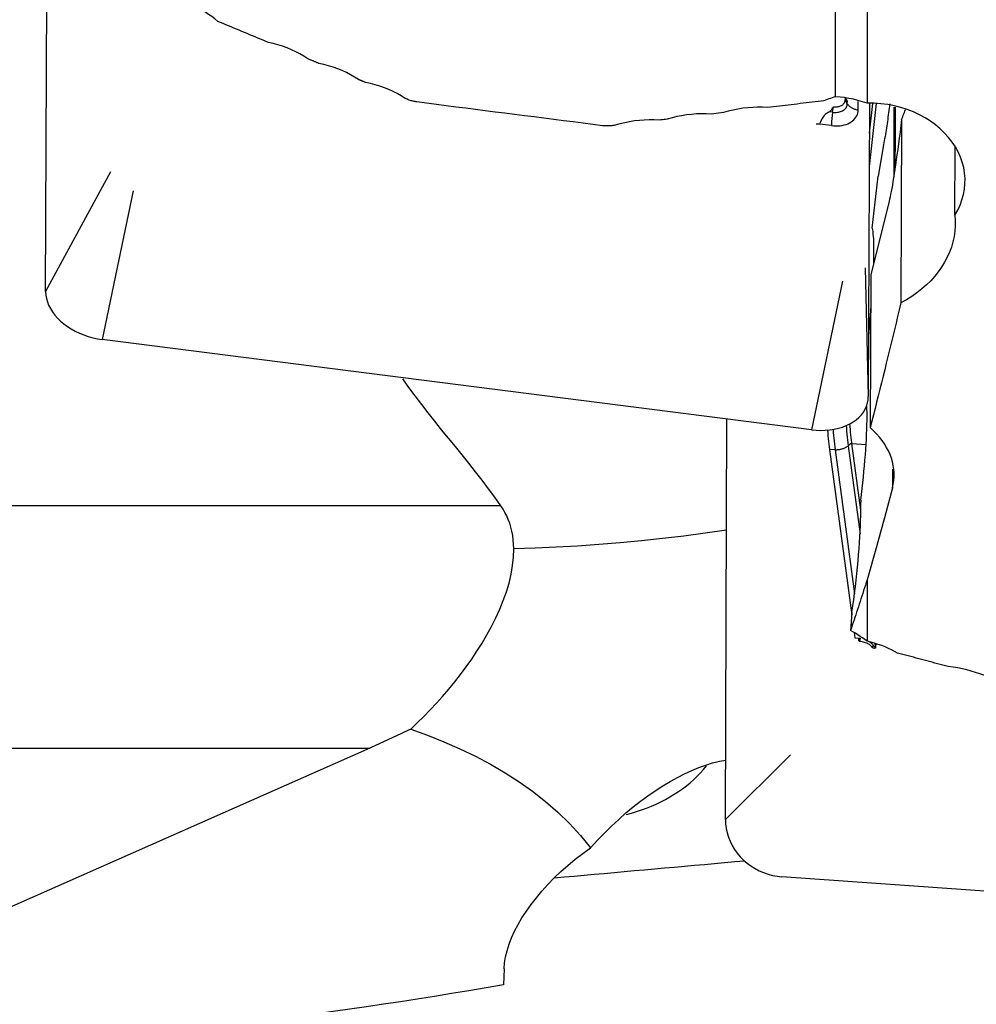
# Model space of a CAD drawing. Extents: x -92 to 180, y -73 to 83.
# Drawn here: x 76 to 92, y -38 to -21 of the extents above; entities that cross this region are included whole.
import ezdxf

# ---------------------------------------------------------------- set-up
doc = ezdxf.new("R2010")
doc.units = 0
doc.header["$MEASUREMENT"] = 0
doc.layers.add('1', color=4, linetype='CONTINUOUS')

msp = doc.modelspace()

# ---------------------------------------------------------------- linework, layer by layer
at = {"layer": '1'}
for p, q in [((89.830137, -22.620886), (89.830137, -13.871695)), ((90.377099, -14.798307), (90.377099, -22.733336)), ((76.118126, -26.00341), (76.148264, -18.998056)), ((89.996745, -22.661167), (89.996683, -22.675643)), ((90.034146, -22.74153), (89.996683, -22.675643)), ((89.996745, -22.661167), (90.002512, -22.672862)), ((90.034146, -22.74153), (90.034322, -22.700612)), ((90.222533, -22.850203), (90.223167, -22.702667)), ((89.779088, -22.891055), (89.721885, -22.883775)), ((89.779088, -22.891055), (89.793973, -22.79448)), ((90.41972, -22.734432), (90.397838, -27.820729)), ((90.536008, -22.737261), (90.415005, -23.82953)), ((90.417482, -23.253872), (90.474874, -22.735803)), ((90.843879, -22.799294), (90.838644, -24.016256)), ((90.976771, -23.015951), (90.963077, -26.199137)), ((89.758042, -23.122506), (89.551787, -23.096257)), ((90.663639, -23.456788), (90.567945, -24.000259)), ((91.90077, -24.673817), (91.905884, -23.48491)), ((77.244934, -23.922196), (76.118126, -26.00341)), ((90.46666, -24.899274), (90.567945, -24.000259)), ((77.637645, -24.254106), (77.099903, -26.833185)), ((90.760072, -24.433523), (90.442646, -25.71076)), ((90.342878, -25.589116), (90.397838, -27.820729)), ((90.442646, -25.71076), (90.431236, -28.362877)), ((89.947742, -25.82076), (89.41, -28.39984)), ((90.403542, -26.500744), (90.42341, -26.502141)), ((89.41, -28.39984), (77.099903, -26.833185)), ((87.918126, -35.164918), (87.940933, -28.212979)), ((90.112323, -28.627312), (90.050721, -28.676618)), ((90.050721, -28.676618), (90.25548, -30.209334)), ((90.114194, -28.641581), (90.359135, -28.658803)), ((90.26841, -29.795963), (90.114194, -28.641581)), ((89.725722, -28.744497), (90.109516, -31.617369)), ((89.823911, -28.746488), (89.725722, -28.744497)), ((89.823911, -28.746488), (90.157836, -31.246071)), ((90.81685, -29.082257), (90.815437, -29.410632)), ((84.020515, -29.720717), (65.3, -29.720717)), ((90.377099, -31.002105), (90.377099, -32.070132)), ((90.150058, -31.920849), (90.162177, -32.011561)), ((90.162177, -32.011561), (90.230252, -32.014494)), ((90.509413, -32.110138), (90.517375, -32.16974)), ((90.530206, -32.161808), (90.536212, -32.118302)), ((90.517375, -32.16974), (90.530206, -32.161808)), ((90.528791, -32.181894), (90.518472, -32.188273)), ((81.745244, -33.924104), (65.3, -41.201397)), ((65.3, -33.924104), (81.745244, -33.924104)), ((89.044934, -34.043918), (87.918126, -35.164918)), ((101.21, -37.02346), (88.899903, -36.157934)), ((84.077016, -37.756237), (84.065652, -38.034446))]:
    msp.add_line(p, q, dxfattribs=at)
for points in [[(79.105323, -21.313978, 0), (79.054722, -21.271507, 0), (79.001997, -21.230861, 0), (78.947128, -21.192062, 0), (78.890093, -21.155132, 0), (78.830924, -21.120124, 0), (78.76993, -21.087269, 0), (78.707241, -21.056656, 0), (78.642936, -21.028341, 0), (78.577099, -21.002383, 0)], [(79.984949, -21.680706, 0), (79.938613, -21.661482, 0), (79.892282, -21.64225, 0), (79.845955, -21.623009, 0), (79.799632, -21.60376, 0), (79.753314, -21.584501, 0), (79.707, -21.565234, 0), (79.660691, -21.545959, 0), (79.614385, -21.526674, 0), (79.568085, -21.507381, 0), (79.521788, -21.48808, 0), (79.475496, -21.46877, 0), (79.429209, -21.449451, 0), (79.382926, -21.430123, 0), (79.336647, -21.410787, 0), (79.290373, -21.391442, 0), (79.244104, -21.372089, 0), (79.197839, -21.352727, 0), (79.151579, -21.333357, 0), (79.105323, -21.313978, 0)], [(80.668912, -21.963247, 0), (80.601669, -21.919211, 0), (80.532152, -21.878292, 0), (80.460374, -21.840481, 0), (80.386346, -21.805769, 0), (80.310057, -21.774154, 0), (80.231486, -21.745706, 0), (80.150907, -21.720559, 0), (80.068625, -21.698847, 0), (79.984949, -21.680706, 0)], [(80.862414, -22.042769, 0), (80.852228, -22.038587, 0), (80.842042, -22.034405, 0), (80.831856, -22.030223, 0), (80.821671, -22.02604, 0), (80.811486, -22.021857, 0), (80.801301, -22.017673, 0), (80.791116, -22.013489, 0), (80.780931, -22.009305, 0), (80.770746, -22.00512, 0), (80.760562, -22.000934, 0), (80.750378, -21.996749, 0), (80.740194, -21.992562, 0), (80.73001, -21.988376, 0), (80.719827, -21.984189, 0), (80.709643, -21.980001, 0), (80.69946, -21.975813, 0), (80.689277, -21.971625, 0), (80.679095, -21.967436, 0), (80.668912, -21.963247, 0)], [(81.546389, -22.322398, 0), (81.479142, -22.27881, 0), (81.40962, -22.238307, 0), (81.337834, -22.200881, 0), (81.263796, -22.166523, 0), (81.187495, -22.13523, 0), (81.108919, -22.107077, 0), (81.028343, -22.082194, 0), (80.946072, -22.060713, 0), (80.862414, -22.042769, 0)], [(81.673081, -22.373944, 0), (81.666412, -22.371233, 0), (81.659744, -22.368521, 0), (81.653075, -22.36581, 0), (81.646407, -22.363098, 0), (81.639738, -22.360386, 0), (81.63307, -22.357674, 0), (81.626402, -22.354961, 0), (81.619734, -22.352249, 0), (81.613066, -22.349536, 0), (81.606398, -22.346823, 0), (81.59973, -22.34411, 0), (81.593062, -22.341396, 0), (81.586394, -22.338683, 0), (81.579727, -22.335969, 0), (81.573059, -22.333255, 0), (81.566391, -22.330541, 0), (81.559724, -22.327827, 0), (81.553057, -22.325112, 0), (81.546389, -22.322398, 0)], [(82.357068, -22.650895, 0), (82.28982, -22.607721, 0), (82.220294, -22.567602, 0), (82.148501, -22.530529, 0), (82.074453, -22.496496, 0), (81.998141, -22.4655, 0), (81.91956, -22.437617, 0), (81.838986, -22.412976, 0), (81.756723, -22.391709, 0), (81.673081, -22.373944, 0)], [(82.448127, -22.687595, 0), (82.429914, -22.680258, 0), (82.411702, -22.672919, 0), (82.39349, -22.665579, 0), (82.375279, -22.658238, 0), (82.357068, -22.650895, 0)], [(82.562021, -22.712474, 0), (82.545887, -22.708518, 0), (82.529708, -22.704696, 0), (82.513484, -22.701008, 0), (82.497213, -22.697454, 0), (82.480897, -22.694034, 0), (82.464535, -22.690747, 0), (82.448127, -22.687595, 0)], [(85.785752, -23.123369, 0), (85.616062, -23.101885, 0), (85.446373, -23.080386, 0), (85.276686, -23.05887, 0), (85.107001, -23.037339, 0), (84.937318, -23.015792, 0), (84.767637, -22.994229, 0), (84.597958, -22.97265, 0), (84.428282, -22.951056, 0), (84.258608, -22.929445, 0), (84.088936, -22.907819, 0), (83.919267, -22.886177, 0), (83.749601, -22.864519, 0), (83.579937, -22.842846, 0), (83.410277, -22.821156, 0), (83.240619, -22.799451, 0), (83.070965, -22.777731, 0), (82.901313, -22.755994, 0), (82.731665, -22.734242, 0), (82.562021, -22.712474, 0)], [(89.628875, -22.692801, 0), (89.577311, -22.698856, 0), (89.525745, -22.704911, 0), (89.474176, -22.710966, 0), (89.422603, -22.71702, 0), (89.371028, -22.723074, 0), (89.31945, -22.729127, 0), (89.267869, -22.73518, 0), (89.216284, -22.741233, 0), (89.164697, -22.747284, 0), (89.113107, -22.753336, 0), (89.061514, -22.759387, 0), (89.009918, -22.765438, 0), (88.958319, -22.771488, 0), (88.906717, -22.777537, 0), (88.855112, -22.783587, 0), (88.803504, -22.789635, 0), (88.751893, -22.795684, 0), (88.700279, -22.801732, 0), (88.648662, -22.807779, 0)], [(89.830137, -22.620886, 0), (89.800639, -22.629907, 0), (89.771391, -22.639348, 0), (89.742392, -22.649208, 0), (89.713642, -22.659485, 0), (89.68514, -22.670177, 0), (89.656884, -22.681283, 0), (89.628875, -22.692801, 0)], [(89.793973, -22.79448, 0), (89.810663, -22.79611, 0), (89.827244, -22.796742, 0), (89.843602, -22.79637, 0), (89.859625, -22.794999, 0), (89.875203, -22.792636, 0), (89.890231, -22.789298, 0), (89.904606, -22.785009, 0), (89.918229, -22.779796, 0), (89.931008, -22.773696, 0), (89.942855, -22.766751, 0), (89.953689, -22.759008, 0), (89.963436, -22.75052, 0), (89.97203, -22.741344, 0), (89.979412, -22.731545, 0), (89.985531, -22.721187, 0), (89.990346, -22.710343, 0), (89.993824, -22.699086, 0), (89.995941, -22.687493, 0), (89.996683, -22.675643, 0)], [(90.377099, -22.733336, 0), (90.298116, -22.707806, 0), (90.219407, -22.685366, 0), (90.140977, -22.666056, 0), (90.062831, -22.649914, 0), (89.984973, -22.636979, 0), (89.907406, -22.62729, 0), (89.830137, -22.620886, 0)], [(89.995462, -22.645606, 0), (89.995597, -22.646434, 0), (89.995724, -22.647261, 0), (89.995844, -22.648088, 0), (89.995956, -22.648913, 0), (89.996061, -22.649738, 0), (89.996158, -22.650562, 0), (89.996248, -22.651384, 0), (89.996331, -22.652206, 0), (89.996406, -22.653026, 0), (89.996473, -22.653846, 0), (89.996533, -22.654664, 0), (89.996586, -22.655481, 0), (89.996631, -22.656297, 0), (89.996669, -22.657112, 0), (89.996699, -22.657925, 0), (89.996722, -22.658738, 0), (89.996737, -22.659549, 0), (89.996745, -22.660358, 0), (89.996745, -22.661167, 0)], [(90.002512, -22.672862, 0), (90.002572, -22.672177, 0), (90.002626, -22.671493, 0), (90.002675, -22.67081, 0), (90.002717, -22.67013, 0), (90.002753, -22.669451, 0), (90.002783, -22.668774, 0), (90.002808, -22.668099, 0), (90.002826, -22.667426, 0), (90.002839, -22.666755, 0), (90.002845, -22.666085, 0), (90.002845, -22.665418, 0), (90.00284, -22.664752, 0), (90.002828, -22.664089, 0), (90.002811, -22.663427, 0), (90.002787, -22.662767, 0), (90.002758, -22.66211, 0), (90.002722, -22.661454, 0), (90.002681, -22.660801, 0), (90.002633, -22.660149, 0)], [(90.034322, -22.700612, 0), (90.032383, -22.700442, 0), (90.030473, -22.700128, 0), (90.028592, -22.69967, 0), (90.02674, -22.699069, 0), (90.024917, -22.698324, 0), (90.023123, -22.697435, 0), (90.021359, -22.696403, 0), (90.019624, -22.695228, 0), (90.017918, -22.693909, 0), (90.016242, -22.692447, 0), (90.014596, -22.690842, 0), (90.01298, -22.689094, 0), (90.011394, -22.687203, 0), (90.009837, -22.685169, 0), (90.008311, -22.682992, 0), (90.006816, -22.680673, 0), (90.005351, -22.678212, 0), (90.003916, -22.675608, 0), (90.002512, -22.672862, 0)], [(90.020526, -22.662969, 0), (90.019428, -22.664061, 0), (90.018348, -22.665015, 0), (90.017284, -22.665831, 0), (90.016237, -22.66651, 0), (90.015208, -22.66705, 0), (90.014195, -22.667453, 0), (90.0132, -22.667718, 0), (90.012223, -22.667846, 0), (90.011262, -22.667835, 0), (90.01032, -22.667686, 0), (90.009395, -22.6674, 0), (90.008487, -22.666976, 0), (90.007597, -22.666414, 0), (90.006725, -22.665714, 0), (90.005871, -22.664876, 0), (90.005035, -22.663901, 0), (90.004216, -22.662788, 0), (90.003416, -22.661537, 0), (90.002633, -22.660149, 0)], [(90.034322, -22.700612, 0), (90.03378, -22.698563, 0), (90.033218, -22.696521, 0), (90.032634, -22.694485, 0), (90.03203, -22.692456, 0), (90.031405, -22.690433, 0), (90.03076, -22.688418, 0), (90.030094, -22.68641, 0), (90.029407, -22.684409, 0), (90.0287, -22.682417, 0), (90.027973, -22.680432, 0), (90.027226, -22.678456, 0), (90.026458, -22.676488, 0), (90.02567, -22.674529, 0), (90.024862, -22.672579, 0), (90.024034, -22.670637, 0), (90.023187, -22.668706, 0), (90.022319, -22.666784, 0), (90.021433, -22.664871, 0), (90.020526, -22.662969, 0)], [(88.648662, -22.807779, 0), (88.56252, -22.803535, 0), (88.476663, -22.802877, 0), (88.391087, -22.805775, 0), (88.30579, -22.812198, 0), (88.220753, -22.822129, 0), (88.135988, -22.835615, 0), (88.0518, -22.85262, 0), (87.968525, -22.873093, 0), (87.886501, -22.89698, 0)], [(89.721885, -22.883775, 0), (89.701938, -22.893373, 0), (89.682974, -22.904564, 0), (89.665202, -22.91738, 0), (89.648794, -22.931861, 0), (89.633802, -22.947808, 0), (89.620288, -22.96476, 0), (89.608268, -22.982287, 0), (89.597427, -23.000191, 0), (89.587567, -23.018126, 0), (89.578529, -23.035713, 0), (89.570141, -23.052637, 0), (89.562205, -23.068767, 0), (89.554524, -23.084, 0)], [(89.773596, -22.807062, 0), (89.773421, -22.810733, 0), (89.772962, -22.814447, 0), (89.77222, -22.818202, 0), (89.771194, -22.822, 0), (89.769885, -22.825838, 0), (89.768293, -22.829718, 0), (89.766417, -22.833638, 0), (89.764259, -22.8376, 0), (89.761817, -22.841601, 0), (89.759093, -22.845643, 0), (89.756086, -22.849724, 0), (89.752796, -22.853845, 0), (89.749225, -22.858006, 0), (89.745371, -22.862205, 0), (89.741236, -22.866443, 0), (89.736819, -22.870719, 0), (89.732122, -22.875033, 0), (89.727144, -22.879385, 0), (89.721885, -22.883775, 0)], [(89.758042, -23.122506, 0), (89.796286, -23.126241, 0), (89.834279, -23.127688, 0), (89.871761, -23.126837, 0), (89.908476, -23.123694, 0), (89.944173, -23.11828, 0), (89.978609, -23.110632, 0), (90.011547, -23.100803, 0), (90.042763, -23.088859, 0), (90.072044, -23.074882, 0), (90.09919, -23.058968, 0), (90.124016, -23.041225, 0), (90.146351, -23.021775, 0), (90.166043, -23.000751, 0), (90.182958, -22.978295, 0), (90.19698, -22.954562, 0), (90.208013, -22.929713, 0), (90.215983, -22.903919, 0), (90.220833, -22.877355, 0), (90.222533, -22.850203, 0)], [(89.779088, -22.891055, 0), (89.777139, -22.903993, 0), (89.775258, -22.917055, 0), (89.773451, -22.930205, 0), (89.771724, -22.943405, 0), (89.770081, -22.956618, 0), (89.768527, -22.969805, 0), (89.767067, -22.982931, 0), (89.765704, -22.995957, 0), (89.764443, -23.008846, 0), (89.763287, -23.021562, 0), (89.762239, -23.034069, 0), (89.761302, -23.046331, 0), (89.760479, -23.058314, 0), (89.759772, -23.069984, 0), (89.759184, -23.081307, 0), (89.758716, -23.092251, 0), (89.758369, -23.102785, 0), (89.758144, -23.11288, 0), (89.758042, -23.122506, 0)], [(89.779088, -22.891055, 0), (89.800089, -22.893106, 0), (89.820951, -22.893901, 0), (89.841533, -22.893434, 0), (89.861694, -22.891708, 0), (89.881295, -22.888735, 0), (89.900204, -22.884535, 0), (89.918291, -22.879138, 0), (89.935432, -22.872579, 0), (89.951511, -22.864904, 0), (89.966417, -22.856166, 0), (89.980049, -22.846423, 0), (89.992313, -22.835743, 0), (90.003126, -22.824198, 0), (90.012415, -22.811867, 0), (90.020114, -22.798835, 0), (90.026173, -22.78519, 0), (90.030549, -22.771026, 0), (90.033213, -22.75644, 0), (90.034146, -22.74153, 0)], [(90.034146, -22.74153, 0), (90.039462, -22.750208, 0), (90.045421, -22.758675, 0), (90.052006, -22.766905, 0), (90.059198, -22.774876, 0), (90.066977, -22.782565, 0), (90.075321, -22.789951, 0), (90.084205, -22.797012, 0), (90.093605, -22.803728, 0), (90.103495, -22.81008, 0), (90.113845, -22.816051, 0), (90.124627, -22.821623, 0), (90.13581, -22.82678, 0), (90.147362, -22.831508, 0), (90.15925, -22.835794, 0), (90.171442, -22.839625, 0), (90.183902, -22.84299, 0), (90.196594, -22.84588, 0), (90.209483, -22.848286, 0), (90.222533, -22.850203, 0)], [(91.90077, -24.673817, 0), (91.949738, -24.588938, 0), (91.991056, -24.501526, 0), (92.024703, -24.411478, 0), (92.050347, -24.319399, 0), (92.067675, -24.226602, 0), (92.076691, -24.133347, 0), (92.077447, -24.039633, 0), (92.069918, -23.945409, 0), (92.054068, -23.851478, 0), (92.030133, -23.75918, 0), (91.998263, -23.668608, 0), (91.958485, -23.579767, 0), (91.9107, -23.492733, 0), (91.855264, -23.408355, 0), (91.792934, -23.327709, 0), (91.723829, -23.250842, 0), (91.647979, -23.17787, 0), (91.565453, -23.108994, 0), (91.476978, -23.04487, 0), (91.383639, -22.986308, 0), (91.28547, -22.933316, 0), (91.182469, -22.885891, 0), (91.074681, -22.844203, 0), (90.963752, -22.808962, 0), (90.850559, -22.780402, 0), (90.735122, -22.758462, 0), (90.617427, -22.743196, 0), (90.497717, -22.734763, 0), (90.377099, -22.733336, 0)], [(90.771305, -22.745281, 0), (90.766315, -22.783772, 0), (90.761238, -22.822229, 0), (90.756076, -22.860636, 0), (90.750832, -22.898979, 0), (90.745507, -22.937244, 0), (90.740103, -22.975416, 0), (90.734622, -23.013482, 0), (90.729066, -23.051427, 0), (90.723438, -23.089236, 0), (90.717739, -23.126895, 0), (90.711972, -23.164391, 0), (90.706139, -23.201709, 0), (90.700242, -23.238835, 0), (90.694283, -23.275756, 0), (90.688264, -23.312457, 0), (90.682188, -23.348924, 0), (90.676057, -23.385144, 0), (90.669873, -23.421103, 0), (90.663639, -23.456788, 0)], [(90.864238, -23.848428, 0), (90.865688, -23.740588, 0), (90.866833, -23.630279, 0), (90.867738, -23.517703, 0), (90.868469, -23.403063, 0), (90.869088, -23.286559, 0), (90.869608, -23.16834, 0), (90.870025, -23.048519, 0), (90.870337, -22.927209, 0), (90.87054, -22.804521, 0)], [(90.976771, -23.015951, 0), (90.986256, -22.991605, 0), (90.995711, -22.967226, 0), (91.005138, -22.942813, 0), (91.014537, -22.918366, 0), (91.023908, -22.893885, 0), (91.033251, -22.86937, 0), (91.042566, -22.84482, 0)], [(86.767544, -23.027625, 0), (86.681447, -23.023412, 0), (86.595618, -23.022762, 0), (86.510055, -23.025647, 0), (86.424754, -23.032038, 0), (86.339699, -23.04192, 0), (86.254916, -23.05534, 0), (86.170711, -23.072261, 0), (86.087422, -23.092631, 0), (86.005384, -23.116398, 0)], [(86.908717, -23.011163, 0), (86.880484, -23.014456, 0), (86.85225, -23.017749, 0), (86.824016, -23.021041, 0), (86.795781, -23.024333, 0), (86.767544, -23.027625, 0)], [(87.670877, -22.922185, 0), (87.584759, -22.917957, 0), (87.498916, -22.917303, 0), (87.413346, -22.920195, 0), (87.328048, -22.926601, 0), (87.243001, -22.936506, 0), (87.158227, -22.949958, 0), (87.07403, -22.966919, 0), (86.990748, -22.987338, 0), (86.908717, -23.011163, 0)], [(87.886501, -22.89698, 0), (87.84338, -22.902022, 0), (87.800258, -22.907063, 0), (87.757133, -22.912104, 0), (87.714006, -22.917145, 0), (87.670877, -22.922185, 0)], [(90.976771, -23.015951, 0), (90.962631, -23.128075, 0), (90.948761, -23.236269, 0), (90.935169, -23.340485, 0), (90.92186, -23.440674, 0), (90.90884, -23.53679, 0), (90.896117, -23.628789, 0), (90.883694, -23.716629, 0), (90.871579, -23.800269, 0), (90.859776, -23.87967, 0), (90.848292, -23.954797, 0), (90.837131, -24.025614, 0), (90.826299, -24.092089, 0), (90.8158, -24.154192, 0), (90.80564, -24.211893, 0), (90.795822, -24.265167, 0), (90.786353, -24.313988, 0), (90.777235, -24.358334, 0), (90.768473, -24.398185, 0), (90.760072, -24.433523, 0)], [(85.903919, -23.128203, 0), (85.887081, -23.127103, 0), (85.870228, -23.126139, 0), (85.853361, -23.125312, 0), (85.83648, -23.124621, 0), (85.819585, -23.124067, 0), (85.802676, -23.123649, 0), (85.785752, -23.123369, 0)], [(86.005384, -23.116398, 0), (85.985092, -23.118759, 0), (85.9648, -23.12112, 0), (85.944507, -23.123482, 0), (85.924213, -23.125842, 0), (85.903919, -23.128203, 0)], [(89.551787, -23.096257, 0), (89.548712, -23.095947, 0), (89.545629, -23.095671, 0), (89.54254, -23.095429, 0), (89.539444, -23.095221, 0), (89.536342, -23.095048, 0), (89.533236, -23.094909, 0), (89.530126, -23.094804, 0), (89.527013, -23.094733, 0), (89.523898, -23.094697, 0), (89.52078, -23.094696, 0), (89.517662, -23.094728, 0), (89.514544, -23.094795, 0), (89.511426, -23.094897, 0), (89.50831, -23.095032, 0), (89.505196, -23.095202, 0), (89.502084, -23.095406, 0), (89.498977, -23.095645, 0), (89.495873, -23.095917, 0), (89.492775, -23.096224, 0)], [(91.90077, -24.673817, 0), (91.907329, -24.76708, 0), (91.907286, -24.860636, 0), (91.900555, -24.954404, 0), (91.887132, -25.047704, 0), (91.867183, -25.139686, 0), (91.840822, -25.230164, 0), (91.808059, -25.319251, 0), (91.768839, -25.40703, 0), (91.723151, -25.493349, 0), (91.671228, -25.577648, 0), (91.613643, -25.659116, 0), (91.550499, -25.737674, 0), (91.481813, -25.813348, 0), (91.407604, -25.886166, 0), (91.32782, -25.956147, 0), (91.242815, -26.022892, 0), (91.153534, -26.085686, 0), (91.060293, -26.144404, 0), (90.963077, -26.199137, 0)], [(90.46666, -24.899274, 0), (90.471571, -24.93146, 0), (90.47595, -24.966577, 0), (90.479795, -25.004651, 0), (90.4831, -25.045704, 0), (90.48586, -25.089752, 0), (90.488053, -25.13647, 0), (90.48967, -25.185635, 0), (90.490714, -25.237196, 0), (90.49119, -25.291102, 0), (90.491101, -25.347305, 0), (90.490446, -25.405826, 0), (90.489222, -25.466696, 0), (90.487418, -25.529973, 0)], [(76.118126, -26.00341, 0), (76.121239, -26.062011, 0), (76.131059, -26.121067, 0), (76.147517, -26.180176, 0), (76.170501, -26.238933, 0), (76.199856, -26.296938, 0), (76.235379, -26.353794, 0), (76.276828, -26.409112, 0), (76.323921, -26.462516, 0), (76.376334, -26.513639, 0), (76.433712, -26.562133, 0), (76.495661, -26.607666, 0), (76.561758, -26.649928, 0), (76.631552, -26.68863, 0), (76.704566, -26.723507, 0), (76.780301, -26.754321, 0), (76.85824, -26.780862, 0), (76.93785, -26.802949, 0), (77.018589, -26.82043, 0), (77.099903, -26.833185, 0)], [(90.440208, -26.277131, 0), (90.438216, -26.30377, 0), (90.436223, -26.330412, 0), (90.43423, -26.357054, 0), (90.432237, -26.383699, 0), (90.430243, -26.410344, 0), (90.428249, -26.436992, 0), (90.426255, -26.46364, 0), (90.424261, -26.49029, 0), (90.422266, -26.516941, 0), (90.42027, -26.543594, 0), (90.418275, -26.570248, 0), (90.416279, -26.596903, 0), (90.414283, -26.62356, 0), (90.412286, -26.650218, 0), (90.410289, -26.676877, 0), (90.408292, -26.703537, 0), (90.406295, -26.730199, 0), (90.404297, -26.756862, 0), (90.402299, -26.783526, 0)], [(90.963077, -26.199137, 0), (90.93509, -26.317021, 0), (90.907101, -26.434471, 0), (90.879109, -26.551485, 0), (90.851114, -26.668061, 0), (90.823118, -26.784198, 0), (90.79512, -26.899893, 0), (90.767121, -27.015144, 0), (90.739122, -27.12995, 0), (90.711123, -27.244309, 0), (90.683125, -27.358218, 0), (90.655127, -27.471677, 0), (90.627131, -27.584682, 0), (90.599137, -27.697232, 0), (90.571145, -27.809326, 0), (90.543155, -27.92096, 0), (90.51517, -28.032135, 0), (90.487187, -28.142847, 0), (90.45921, -28.253095, 0), (90.431236, -28.362877, 0)], [(84.020515, -29.720717, 0), (83.913874, -29.572025, 0), (83.805191, -29.423852, 0), (83.694449, -29.276201, 0), (83.581631, -29.129077, 0), (83.466719, -28.982483, 0), (83.349696, -28.836425, 0), (83.230634, -28.690884, 0), (83.110869, -28.545521, 0), (82.992447, -28.399818, 0), (82.875768, -28.253672, 0), (82.760659, -28.107129, 0), (82.647114, -27.960188, 0), (82.53514, -27.81285, 0), (82.424762, -27.665106, 0), (82.316017, -27.516949, 0)], [(89.41, -28.39984, 0), (89.491335, -28.407784, 0), (89.572135, -28.410861, 0), (89.651849, -28.409051, 0), (89.729931, -28.402367, 0), (89.805848, -28.390852, 0), (89.879082, -28.374588, 0), (89.949132, -28.353683, 0), (90.01552, -28.328282, 0), (90.077793, -28.298558, 0), (90.135525, -28.264713, 0), (90.188321, -28.22698, 0), (90.235821, -28.185615, 0), (90.277701, -28.140901, 0), (90.313674, -28.093144, 0), (90.343495, -28.042671, 0), (90.36696, -27.989825, 0), (90.383908, -27.934967, 0), (90.394224, -27.878474, 0), (90.397838, -27.820729, 0)], [(90.265823, -29.622136, 0), (90.278413, -29.521439, 0), (90.290361, -29.420889, 0), (90.301636, -29.320742, 0), (90.312209, -29.221258, 0), (90.322053, -29.122692, 0), (90.331142, -29.025298, 0), (90.339454, -28.929328, 0), (90.346966, -28.835029, 0), (90.353659, -28.742643, 0), (90.359517, -28.652409, 0), (90.364524, -28.564558, 0), (90.368667, -28.479318, 0), (90.371935, -28.396908, 0), (90.37432, -28.317541, 0), (90.375817, -28.241419, 0), (90.37642, -28.168741, 0), (90.376128, -28.099693, 0), (90.374943, -28.034452, 0), (90.372868, -27.973188, 0)], [(90.013381, -28.317856, 0), (90.01766, -28.370856, 0), (90.022292, -28.423301, 0), (90.027277, -28.475175, 0), (90.032613, -28.526461, 0), (90.0383, -28.577141, 0), (90.044336, -28.627199, 0), (90.050721, -28.676618, 0)], [(90.112323, -28.627312, 0), (90.106609, -28.581466, 0), (90.101192, -28.535112, 0), (90.096074, -28.488257, 0), (90.091253, -28.44091, 0), (90.086731, -28.393075, 0), (90.082508, -28.344761, 0), (90.078584, -28.295974, 0)], [(90.815437, -29.410632, 0), (90.829961, -29.347004, 0), (90.839823, -29.282681, 0), (90.844953, -29.217652, 0), (90.845294, -29.152355, 0), (90.840859, -29.087401, 0), (90.831721, -29.022816, 0), (90.817887, -28.958595, 0), (90.799363, -28.894742, 0), (90.77613, -28.83123, 0), (90.748133, -28.768116, 0), (90.715575, -28.705954, 0), (90.67871, -28.645181, 0), (90.637626, -28.585834, 0), (90.592363, -28.527902, 0), (90.5429, -28.471409, 0), (90.489203, -28.416389, 0), (90.431236, -28.362877, 0)], [(89.689467, -28.402433, 0), (89.693745, -28.453112, 0), (89.698326, -28.503236, 0), (89.703209, -28.552775, 0), (89.708392, -28.601699, 0), (89.713873, -28.64998, 0), (89.719651, -28.697589, 0), (89.725722, -28.744497, 0)], [(89.786825, -28.393756, 0), (89.791159, -28.446035, 0), (89.795818, -28.497735, 0), (89.800799, -28.548825, 0), (89.806101, -28.599276, 0), (89.811722, -28.649057, 0), (89.817659, -28.698137, 0), (89.823911, -28.746488, 0)], [(89.823911, -28.746488, 0), (89.83704, -28.746529, 0), (89.850243, -28.746123, 0), (89.863485, -28.745271, 0), (89.876726, -28.743975, 0), (89.889931, -28.742238, 0), (89.90306, -28.740067, 0), (89.916078, -28.737466, 0), (89.928946, -28.734444, 0), (89.941629, -28.731008, 0), (89.95409, -28.72717, 0), (89.966294, -28.722938, 0), (89.978207, -28.718327, 0), (89.989795, -28.713348, 0), (90.001024, -28.708015, 0), (90.011863, -28.702345, 0), (90.022281, -28.696353, 0), (90.032249, -28.690055, 0), (90.041738, -28.683471, 0), (90.050721, -28.676618, 0)], [(90.114194, -28.641581, 0), (90.114094, -28.640831, 0), (90.113994, -28.640082, 0), (90.113894, -28.639332, 0), (90.113795, -28.638581, 0), (90.113695, -28.637831, 0), (90.113596, -28.637081, 0), (90.113497, -28.63633, 0), (90.113398, -28.635579, 0), (90.1133, -28.634828, 0), (90.113201, -28.634077, 0), (90.113103, -28.633326, 0), (90.113005, -28.632575, 0), (90.112907, -28.631824, 0), (90.112809, -28.631072, 0), (90.112712, -28.63032, 0), (90.112614, -28.629569, 0), (90.112517, -28.628817, 0), (90.11242, -28.628065, 0), (90.112323, -28.627312, 0)], [(90.815437, -29.410632, 0), (90.79229, -29.497462, 0), (90.769151, -29.583955, 0), (90.746019, -29.670113, 0), (90.722894, -29.755933, 0), (90.699777, -29.841415, 0), (90.676668, -29.926558, 0), (90.653568, -30.01136, 0), (90.630475, -30.095821, 0), (90.607392, -30.17994, 0), (90.584318, -30.263716, 0), (90.561253, -30.347148, 0), (90.538197, -30.430235, 0), (90.515152, -30.512976, 0), (90.492116, -30.595371, 0), (90.469091, -30.677417, 0), (90.446076, -30.759114, 0), (90.423073, -30.840462, 0), (90.40008, -30.921459, 0), (90.377099, -31.002105, 0)], [(84.244541, -30.467971, 0), (84.241953, -30.388047, 0), (84.23563, -30.310545, 0), (84.22562, -30.235421, 0), (84.211972, -30.162632, 0), (84.194732, -30.092135, 0), (84.173935, -30.023871, 0), (84.149596, -29.957837, 0), (84.121909, -29.894353, 0), (84.091082, -29.833705, 0), (84.057253, -29.775857, 0), (84.020515, -29.720717, 0)], [(90.113069, -31.569628, 0), (90.129231, -31.458223, 0), (90.14472, -31.345976, 0), (90.159485, -31.233251, 0), (90.173477, -31.120416, 0), (90.186651, -31.007838, 0), (90.198965, -30.895884, 0), (90.210378, -30.784918, 0), (90.220852, -30.675301, 0), (90.230355, -30.567391, 0), (90.238855, -30.461538, 0), (90.246324, -30.358087, 0), (90.252738, -30.257376, 0), (90.258076, -30.159732, 0), (90.262321, -30.065472, 0), (90.265458, -29.974905, 0), (90.267479, -29.888324, 0), (90.268375, -29.806012, 0), (90.268145, -29.728236, 0), (90.266788, -29.655251, 0)], [(90.265823, -29.622136, 0), (90.265877, -29.623865, 0), (90.26593, -29.625595, 0), (90.265983, -29.627327, 0), (90.266036, -29.629061, 0), (90.266088, -29.630796, 0), (90.26614, -29.632533, 0), (90.266192, -29.634271, 0), (90.266244, -29.636011, 0), (90.266295, -29.637753, 0), (90.266345, -29.639496, 0), (90.266396, -29.64124, 0), (90.266446, -29.642986, 0), (90.266496, -29.644734, 0), (90.266545, -29.646483, 0), (90.266595, -29.648233, 0), (90.266644, -29.649985, 0), (90.266692, -29.651739, 0), (90.26674, -29.653494, 0), (90.266788, -29.655251, 0)], [(87.935473, -30.142821, 0), (87.56638, -30.196256, 0), (87.197287, -30.245081, 0), (86.828194, -30.289298, 0), (86.459101, -30.328906, 0), (86.090007, -30.363868, 0), (85.720914, -30.39413, 0), (85.351821, -30.419665, 0), (84.982728, -30.440477, 0), (84.613635, -30.456576, 0), (84.244541, -30.467971, 0)], [(82.455419, -33.594086, 0), (82.568796, -33.486887, 0), (82.680816, -33.376657, 0), (82.791427, -33.263289, 0), (82.900577, -33.146675, 0), (83.008213, -33.026708, 0), (83.114281, -32.903277, 0), (83.218495, -32.776419, 0), (83.320184, -32.646666, 0), (83.41868, -32.514599, 0), (83.513812, -32.38017, 0), (83.605451, -32.243176, 0), (83.693398, -32.103474, 0), (83.777386, -31.960872, 0), (83.857048, -31.815105, 0), (83.931919, -31.666029, 0), (84.000654, -31.515194, 0), (84.062159, -31.363933, 0), (84.116027, -31.212091, 0), (84.161679, -31.059571, 0), (84.198213, -30.907172, 0), (84.224481, -30.757605, 0), (84.240069, -30.611185, 0), (84.244541, -30.467971, 0)], [(90.377099, -31.002105, 0), (90.361907, -31.049886, 0), (90.346722, -31.097501, 0), (90.331546, -31.14495, 0), (90.316378, -31.192233, 0), (90.301218, -31.239349, 0), (90.286067, -31.286298, 0), (90.270925, -31.333079, 0), (90.255792, -31.379694, 0), (90.240667, -31.42614, 0), (90.225551, -31.472419, 0), (90.210444, -31.51853, 0), (90.195346, -31.564472, 0), (90.180257, -31.610246, 0), (90.165177, -31.655851, 0), (90.150106, -31.701288, 0), (90.135045, -31.746554, 0), (90.119993, -31.791652, 0), (90.10495, -31.83658, 0), (90.089917, -31.881338, 0)], [(90.113069, -31.569628, 0), (90.111852, -31.586021, 0), (90.110635, -31.602416, 0), (90.109418, -31.618812, 0), (90.108201, -31.635209, 0), (90.106984, -31.651608, 0), (90.105766, -31.668008, 0), (90.104548, -31.68441, 0), (90.10333, -31.700813, 0), (90.102112, -31.717218, 0), (90.100893, -31.733624, 0), (90.099675, -31.750031, 0), (90.098456, -31.76644, 0), (90.097236, -31.78285, 0), (90.096017, -31.799261, 0), (90.094797, -31.815674, 0), (90.093578, -31.832088, 0), (90.092358, -31.848503, 0), (90.091137, -31.86492, 0), (90.089917, -31.881338, 0)], [(90.377099, -32.070132, 0), (90.337031, -32.041739, 0), (90.296642, -32.013821, 0), (90.255934, -31.986378, 0), (90.214907, -31.959408, 0), (90.173561, -31.932912, 0), (90.131898, -31.906889, 0), (90.089917, -31.881338, 0)], [(90.233257, -32.065258, 0), (90.233173, -32.06238, 0), (90.233081, -32.059522, 0), (90.23298, -32.056683, 0), (90.232871, -32.053865, 0), (90.232753, -32.051068, 0), (90.232628, -32.048293, 0), (90.232494, -32.04554, 0), (90.232351, -32.04281, 0), (90.232201, -32.040104, 0), (90.232042, -32.037422, 0), (90.231875, -32.034766, 0), (90.2317, -32.032135, 0), (90.231517, -32.029531, 0), (90.231326, -32.026953, 0), (90.231127, -32.024404, 0), (90.23092, -32.021882, 0), (90.230705, -32.01939, 0), (90.230482, -32.016927, 0), (90.230252, -32.014494, 0)], [(90.230252, -32.014494, 0), (90.231865, -32.014571, 0), (90.233479, -32.014664, 0), (90.235095, -32.014773, 0), (90.236711, -32.014898, 0), (90.238328, -32.015038, 0), (90.239946, -32.015195, 0), (90.241565, -32.015367, 0), (90.243184, -32.015555, 0), (90.244805, -32.015758, 0), (90.246426, -32.015978, 0), (90.248048, -32.016213, 0), (90.24967, -32.016464, 0), (90.251294, -32.016731, 0), (90.252918, -32.017013, 0), (90.254543, -32.017312, 0), (90.256168, -32.017626, 0), (90.257794, -32.017956, 0), (90.259421, -32.018301, 0), (90.261048, -32.018662, 0)], [(90.233257, -32.065258, 0), (90.234153, -32.065285, 0), (90.23505, -32.065329, 0), (90.235948, -32.06539, 0), (90.236845, -32.065468, 0), (90.237744, -32.065563, 0), (90.238643, -32.065674, 0), (90.239542, -32.065803, 0), (90.240441, -32.065948, 0), (90.241342, -32.066109, 0), (90.242242, -32.066288, 0), (90.243143, -32.066483, 0), (90.244044, -32.066695, 0), (90.244946, -32.066924, 0), (90.245848, -32.06717, 0), (90.24675, -32.067432, 0), (90.247653, -32.067712, 0), (90.248556, -32.068007, 0), (90.249459, -32.06832, 0), (90.250363, -32.06865, 0)], [(90.250363, -32.06865, 0), (90.250982, -32.065804, 0), (90.251596, -32.062978, 0), (90.252204, -32.060173, 0), (90.252806, -32.057389, 0), (90.253403, -32.054627, 0), (90.253993, -32.051888, 0), (90.254577, -32.049173, 0), (90.255155, -32.046482, 0), (90.255726, -32.043815, 0), (90.256291, -32.041174, 0), (90.256849, -32.03856, 0), (90.257399, -32.035972, 0), (90.257943, -32.033411, 0), (90.258479, -32.030879, 0), (90.259008, -32.028376, 0), (90.25953, -32.025902, 0), (90.260044, -32.023458, 0), (90.26055, -32.021044, 0), (90.261048, -32.018662, 0)], [(90.461993, -32.17549, 0), (90.453626, -32.161856, 0), (90.443815, -32.149451, 0), (90.432422, -32.138375, 0), (90.419284, -32.128689, 0), (90.404413, -32.120259, 0), (90.388086, -32.112912, 0), (90.370546, -32.106443, 0), (90.351859, -32.100454, 0), (90.332288, -32.094657, 0), (90.312137, -32.088792, 0), (90.291696, -32.082635, 0), (90.271079, -32.075989, 0), (90.250363, -32.06865, 0)], [(90.905323, -32.274329, 0), (90.854722, -32.246366, 0), (90.801997, -32.219622, 0), (90.747128, -32.194115, 0), (90.690093, -32.169864, 0), (90.630924, -32.146908, 0), (90.569931, -32.125404, 0), (90.507241, -32.105412, 0), (90.442936, -32.086974, 0), (90.377099, -32.070132, 0)], [(90.406286, -32.073145, 0), (90.417513, -32.079031, 0), (90.428099, -32.085293, 0), (90.438002, -32.091955, 0), (90.44718, -32.099046, 0), (90.455627, -32.106599, 0), (90.46341, -32.114631, 0), (90.470568, -32.123128, 0), (90.477142, -32.132075, 0), (90.483169, -32.141459, 0)], [(90.483169, -32.141459, 0), (90.481916, -32.143175, 0), (90.480678, -32.1449, 0), (90.479455, -32.146635, 0), (90.478247, -32.148379, 0), (90.477054, -32.150131, 0), (90.475876, -32.151892, 0), (90.474713, -32.153662, 0), (90.473565, -32.15544, 0), (90.472433, -32.157227, 0), (90.471317, -32.159021, 0), (90.470216, -32.160823, 0), (90.469132, -32.162632, 0), (90.468063, -32.164449, 0), (90.46701, -32.166272, 0), (90.465974, -32.168103, 0), (90.464954, -32.16994, 0), (90.463951, -32.171784, 0), (90.462964, -32.173634, 0), (90.461993, -32.17549, 0)], [(90.518472, -32.188273, 0), (90.515961, -32.189692, 0), (90.513398, -32.19088, 0), (90.510782, -32.191835, 0), (90.508115, -32.192557, 0), (90.505395, -32.193047, 0), (90.502624, -32.193304, 0), (90.499802, -32.193329, 0), (90.496928, -32.193121, 0), (90.494003, -32.19268, 0), (90.491028, -32.192006, 0), (90.488001, -32.1911, 0), (90.484925, -32.189962, 0), (90.481798, -32.188591, 0), (90.478621, -32.186988, 0), (90.475394, -32.185152, 0), (90.472118, -32.183084, 0), (90.468792, -32.180785, 0), (90.465417, -32.178253, 0), (90.461993, -32.17549, 0)], [(90.517375, -32.16974, 0), (90.515949, -32.170298, 0), (90.514481, -32.170628, 0), (90.512971, -32.170731, 0), (90.511418, -32.170606, 0), (90.509824, -32.170253, 0), (90.508188, -32.169673, 0), (90.50651, -32.168865, 0), (90.504791, -32.16783, 0), (90.50303, -32.166567, 0), (90.501228, -32.165077, 0), (90.499385, -32.16336, 0), (90.4975, -32.161416, 0), (90.495575, -32.159244, 0), (90.493608, -32.156846, 0), (90.491601, -32.154222, 0), (90.489554, -32.15137, 0), (90.487465, -32.148293, 0), (90.485337, -32.144989, 0), (90.483169, -32.141459, 0)], [(90.517375, -32.16974, 0), (90.517389, -32.170697, 0), (90.517409, -32.171656, 0), (90.517433, -32.172617, 0), (90.517462, -32.173581, 0), (90.517495, -32.174546, 0), (90.517534, -32.175514, 0), (90.517577, -32.176484, 0), (90.517625, -32.177456, 0), (90.517678, -32.17843, 0), (90.517736, -32.179406, 0), (90.517799, -32.180384, 0), (90.517866, -32.181363, 0), (90.517938, -32.182345, 0), (90.518015, -32.183328, 0), (90.518097, -32.184314, 0), (90.518184, -32.185301, 0), (90.518275, -32.18629, 0), (90.518371, -32.18728, 0), (90.518472, -32.188273, 0)], [(90.528791, -32.181894, 0), (90.528798, -32.180835, 0), (90.528812, -32.179776, 0), (90.528835, -32.178717, 0), (90.528864, -32.177658, 0), (90.528901, -32.176599, 0), (90.528946, -32.17554, 0), (90.528998, -32.174482, 0), (90.529058, -32.173423, 0), (90.529125, -32.172365, 0), (90.529199, -32.171308, 0), (90.529281, -32.17025, 0), (90.529371, -32.169193, 0), (90.529468, -32.168137, 0), (90.529572, -32.167081, 0), (90.529684, -32.166025, 0), (90.529803, -32.16497, 0), (90.52993, -32.163915, 0), (90.530064, -32.162861, 0), (90.530206, -32.161808, 0)], [(91.784949, -32.509671, 0), (91.738613, -32.497398, 0), (91.692282, -32.485112, 0), (91.645955, -32.472814, 0), (91.599632, -32.460503, 0), (91.553314, -32.448179, 0), (91.507, -32.435843, 0), (91.460691, -32.423494, 0), (91.414385, -32.411133, 0), (91.368085, -32.398759, 0), (91.321788, -32.386372, 0), (91.275496, -32.373973, 0), (91.229209, -32.361561, 0), (91.182926, -32.349137, 0), (91.136647, -32.3367, 0), (91.090373, -32.324251, 0), (91.044104, -32.311789, 0), (90.997839, -32.299315, 0), (90.951579, -32.286828, 0), (90.905323, -32.274329, 0)], [(92.468912, -32.689243, 0), (92.401669, -32.660924, 0), (92.332152, -32.634655, 0), (92.260374, -32.610435, 0), (92.186346, -32.588266, 0), (92.110057, -32.568152, 0), (92.031486, -32.550145, 0), (91.950907, -32.534336, 0), (91.868625, -32.520814, 0), (91.784949, -32.509671, 0)], [(82.455419, -33.594086, 0), (82.418241, -33.61215, 0), (82.381031, -33.630142, 0), (82.343791, -33.64806, 0), (82.306521, -33.665905, 0), (82.269225, -33.683674, 0), (82.231903, -33.701368, 0), (82.194558, -33.718985, 0), (82.157192, -33.736524, 0), (82.119805, -33.753986, 0), (82.0824, -33.771368, 0), (82.044979, -33.788669, 0), (82.007544, -33.80589, 0), (81.970096, -33.82303, 0), (81.932637, -33.840087, 0), (81.895169, -33.85706, 0), (81.857694, -33.873949, 0), (81.820214, -33.890753, 0), (81.78273, -33.907472, 0), (81.745244, -33.924104, 0)], [(82.455419, -33.594086, 0), (82.747248, -33.701261, 0), (83.032159, -33.815492, 0), (83.309705, -33.937235, 0), (83.579441, -34.066945, 0), (83.840919, -34.205076, 0), (84.093693, -34.352084, 0), (84.337345, -34.508397, 0), (84.571586, -34.674309, 0), (84.79598, -34.850264, 0), (85.010054, -35.036736, 0), (85.212672, -35.233569, 0), (85.401863, -35.439248, 0), (85.577391, -35.653527, 0)], [(85.577391, -35.653527, 0), (85.696002, -35.523867, 0), (85.817092, -35.398398, 0), (85.940537, -35.277208, 0), (86.065554, -35.160988, 0), (86.191252, -35.050441, 0), (86.317604, -34.94544, 0), (86.444614, -34.84593, 0), (86.572255, -34.751887, 0), (86.700515, -34.663286, 0), (86.829347, -34.580208, 0), (86.957666, -34.503353, 0), (87.084608, -34.4332, 0), (87.210112, -34.369701, 0), (87.33414, -34.312809, 0), (87.456626, -34.262586, 0), (87.577481, -34.219176, 0), (87.696614, -34.182726, 0), (87.81367, -34.153449, 0), (87.927039, -34.131838, 0)], [(86.198338, -35.077654, 0), (86.287251, -35.053949, 0), (86.375308, -35.027557, 0), (86.462341, -34.998527, 0), (86.548183, -34.966916, 0), (86.632668, -34.932785, 0), (86.715635, -34.896199, 0), (86.796923, -34.857228, 0), (86.876378, -34.815947, 0), (86.953846, -34.772436, 0), (87.029179, -34.726777, 0), (87.102231, -34.67906, 0), (87.172863, -34.629375, 0), (87.240939, -34.577817, 0), (87.306328, -34.524487, 0), (87.368905, -34.469485, 0), (87.428549, -34.412919, 0), (87.485146, -34.354896, 0), (87.538587, -34.295528, 0), (87.58877, -34.234929, 0)], [(87.918126, -35.164918, 0), (87.921239, -35.241439, 0), (87.931059, -35.317911, 0), (87.947517, -35.39381, 0), (87.970501, -35.468619, 0), (87.999856, -35.541826, 0), (88.035379, -35.612932, 0), (88.076828, -35.68145, 0), (88.123921, -35.746912, 0), (88.176334, -35.808872, 0), (88.233712, -35.866906, 0), (88.295661, -35.920618, 0), (88.361758, -35.969641, 0), (88.431552, -36.01364, 0), (88.504566, -36.052314, 0), (88.580301, -36.085399, 0), (88.65824, -36.112669, 0), (88.73785, -36.133938, 0), (88.818589, -36.149061, 0), (88.899903, -36.157934, 0)], [(84.077016, -37.756237, 0), (84.085555, -37.653816, 0), (84.102916, -37.54827, 0), (84.129038, -37.439966, 0), (84.163832, -37.329282, 0), (84.207175, -37.216603, 0), (84.258917, -37.102322, 0), (84.318878, -36.986837, 0), (84.386847, -36.87055, 0), (84.46259, -36.753867, 0), (84.545842, -36.637194, 0), (84.636312, -36.520937, 0), (84.733686, -36.405502, 0), (84.837624, -36.29129, 0), (84.947764, -36.1787, 0), (85.063723, -36.068124, 0), (85.185097, -35.959946, 0), (85.311462, -35.854545, 0), (85.442379, -35.752286, 0), (85.577391, -35.653527, 0)], [(88.253505, -35.885003, 0), (88.079037, -35.900782, 0), (87.90461, -35.916537, 0), (87.730224, -35.932269, 0), (87.555879, -35.947978, 0), (87.381574, -35.963663, 0), (87.207311, -35.979325, 0), (87.033088, -35.994963, 0), (86.858907, -36.010578, 0), (86.684768, -36.026169, 0), (86.51067, -36.041736, 0), (86.336613, -36.057281, 0), (86.162599, -36.072801, 0), (85.988626, -36.088298, 0), (85.814695, -36.103772, 0), (85.640807, -36.119222, 0), (85.466961, -36.134648, 0), (85.293157, -36.150051, 0), (85.119396, -36.16543, 0), (84.945677, -36.180785, 0)], [(84.065652, -38.034446, 0), (83.763719, -38.086007, 0), (83.463182, -38.136373, 0), (83.164052, -38.185544, 0), (82.866339, -38.233517, 0), (82.570052, -38.280292, 0), (82.275202, -38.325866, 0), (81.981796, -38.370239, 0), (81.689846, -38.413408, 0), (81.39936, -38.455373, 0), (81.110349, -38.496132, 0), (80.82282, -38.535683, 0), (80.536784, -38.574026, 0), (80.25225, -38.611159, 0), (79.969227, -38.647081, 0), (79.687725, -38.681791, 0), (79.407752, -38.715287, 0), (79.129317, -38.747569, 0), (78.85243, -38.778636, 0), (78.577099, -38.808486, 0)]]:
    msp.add_polyline3d(points, dxfattribs=at)

doc.saveas('drawing.dxf')
